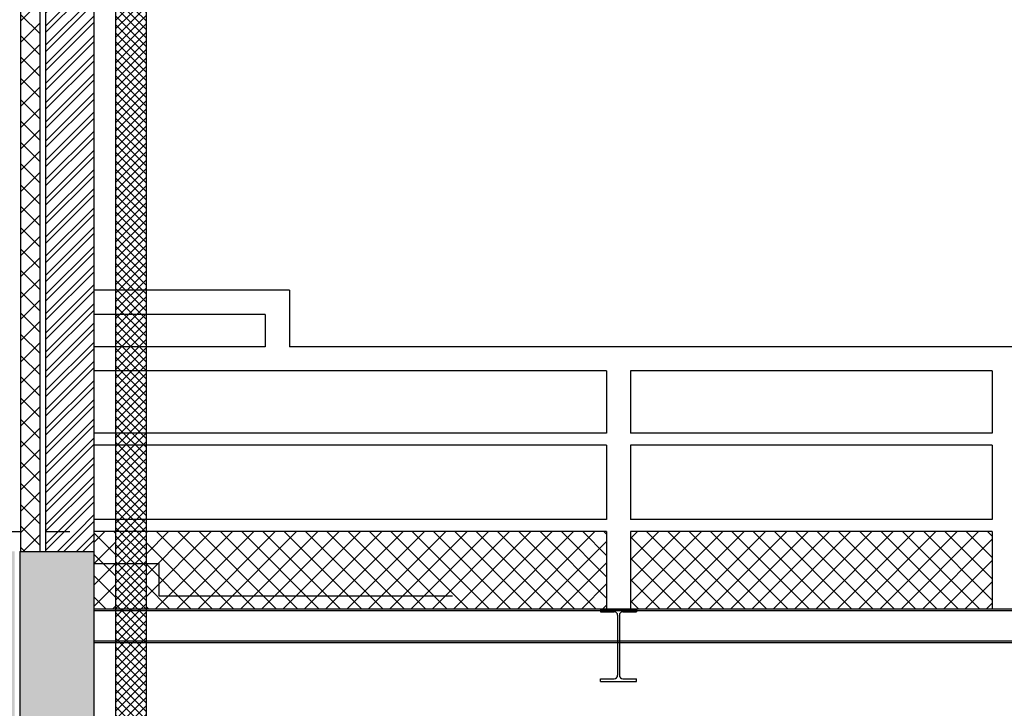
# Model space of a CAD drawing. Extents: x -119.7 to -56.1, y -309.2 to -278.2.
# Drawn here: x -77.2 to -73.1, y -289.6 to -286.7 of the extents above; entities that cross this region are included whole.
import ezdxf

# ---------------------------------------------------------------- set-up
doc = ezdxf.new("R2010")
doc.units = 0
doc.header["$LTSCALE"] = 0.25
doc.header["$MEASUREMENT"] = 0
doc.linetypes.add('HIDDEN', pattern=[0.375, 0.25, -0.125])
doc.layers.get('0').update_dxf_attribs({"color": 8, "linetype": 'CONTINUOUS'})
for name, color, linetype in [('ALVENARIA', 8, 'CONTINUOUS'), ('ARQUITECTURA', 8, 'CONTINUOUS'), ('ESTRUTPALCO', 8, 'CONTINUOUS'), ('ESTRUTURA', 8, 'CONTINUOUS'), ('L_PRO', 8, 'CONTINUOUS'), ('LAROCHA', 8, 'CONTINUOUS'), ('SERRALHA', 8, 'CONTINUOUS'), ('TRAMA-ALVENARIAS', 8, 'CONTINUOUS'), ('TRAMA-BETAO', 8, 'CONTINUOUS'), ('TRAMA-LAROCHA', 8, 'CONTINUOUS'), ('TRAMA-PIL', 8, 'CONTINUOUS'), ('TRAMAGRADIL', 8, 'CONTINUOUS')]:
    doc.layers.add(name, color=color, linetype=linetype)
pattern_1 = [(45, (-9e-13, -3.968164), (-0.044194174, 0.044194174), []), (135, (-9e-13, -3.968164), (-0.044194174, -0.044194174), [])]

# ---------------------------------------------------------------- blocks, each defined once
blk = doc.blocks.new('A$C7DA56935')
at = {"layer": 'SERRALHA'}
for p, q in [((0, 0.3), (0.15, 0.3)), ((0, 0.3), (0, 0.2893)), ((0, 0.2893), (0.0564, 0.2893)), ((0.0935, 0.2893), (0.15, 0.2893)), ((0.15, 0.3), (0.15, 0.2893)), ((0.0714, 0.2743), (0.0714, 0.0257)), ((0.0785, 0.2743), (0.0785, 0.0257)), ((0, 0), (0, 0.0107)), ((0, 0.0107), (0.0564, 0.0107)), ((0.0935, 0.0107), (0.15, 0.0107)), ((0.15, 0), (0.15, 0.0107)), ((0, 0), (0.15, 0))]:
    blk.add_line(p, q, dxfattribs=at)
for centre, start, end in [((0.0564, 0.2743), 0, 90), ((0.0935, 0.2743), 90, 180), ((0.0564, 0.0257), 270, 0), ((0.0935, 0.0257), 180, 270)]:
    blk.add_arc(centre, 0.015, start, end, dxfattribs=at)

msp = doc.modelspace()

# ---------------------------------------------------------------- hatches: boundary and pattern name
at = {"layer": 'TRAMA-ALVENARIAS'}
h = msp.add_hatch(dxfattribs=at)
h.set_pattern_fill('ANSI32', color=256, scale=0.15, style=0)
h.paths.add_polyline_path([(-77.2524, -286.5669), (-77.4524, -286.5669), (-77.4524, -288.8616), (-77.2524, -288.8616)])
h.paths.add_polyline_path([(-76.8724, -285.3669), (-77.0724, -285.3669), (-77.0724, -288.8616), (-76.8724, -288.8616)])
h = msp.add_hatch(dxfattribs=at)
h.set_pattern_fill('ANSI32', color=256, scale=0.15, style=0)
h.paths.add_polyline_path([(-77.4524, -288.8616), (-77.4524, -288.9446), (-77.2524, -288.9446), (-77.2524, -288.8616)])
h.paths.add_polyline_path([(-77.0724, -288.8616), (-77.0724, -288.9446), (-76.8724, -288.9446), (-76.8724, -288.8616)])
at = {"layer": 'TRAMA-BETAO'}
h = msp.add_hatch(color=256, dxfattribs=at)
h.paths.add_polyline_path([(-81.5339, -284.8669), (-77.4524, -284.8669), (-77.4524, -286.5669), (-77.2024, -286.5669), (-77.2024, -284.5669), (-79.3032, -284.5669), (-79.3032, -284.3139), (-79.6214, -284.3139), (-79.6214, -284.5669), (-84.2365, -284.5669), (-84.2365, -284.8669), (-82.0339, -284.8669), (-82.0339, -285.6669), (-81.5339, -285.6669)])
h.paths.add_polyline_path([(-77.2024, -288.9446), (-84.2365, -288.9446), (-84.2365, -289.2446), (-81.8676, -289.2446), (-81.8676, -290.0446), (-81.3676, -290.0446), (-81.3676, -289.2446), (-77.4524, -289.2446), (-77.4524, -292.2946), (-77.2024, -292.2946)])
h.paths.add_polyline_path([(-76.8724, -288.9446), (-77.1809, -288.9446), (-77.1809, -292.2946), (-76.8724, -292.2946)])
h.paths.add_polyline_path([(-76.8724, -292.2946), (-77.1809, -292.2946), (-77.1809, -293.6346), (-76.8724, -293.6346)])
h.paths.add_polyline_path([(-77.2024, -292.2946), (-77.4524, -292.2946), (-77.4524, -293.6346), (-77.2024, -293.6346)])
at = {"layer": 'TRAMA-LAROCHA'}
h = msp.add_hatch(dxfattribs=at)
h.set_pattern_fill('ANSI37', color=256, scale=0.5, style=0)
h.paths.add_polyline_path([(-77.0959, -285.3669), (-77.1759, -285.3669), (-77.1759, -288.8616), (-77.0959, -288.8616)])
h.paths.add_polyline_path([(-77.0959, -288.8616), (-77.1759, -288.8616), (-77.1759, -288.9446), (-77.0959, -288.9446)])
at = {"layer": 'TRAMA-PIL'}
h = msp.add_hatch(dxfattribs=at)
h.set_pattern_fill('ANSI37', color=256, scale=0.2, style=0)
h.set_pattern_definition([(45, (-343.830824, -560.189142), (-0.0176776695, 0.0176776695), []), (135, (-343.830824, -560.189142), (-0.0176776695, -0.0176776695), [])])
h.paths.add_polyline_path([(-76.6555, -284.7866), (-76.7838, -284.7866), (-76.7838, -284.9914), (-76.7821, -284.9914), (-76.7821, -285.1519), (-76.7838, -285.1519), (-76.7838, -293.3758), (-76.6555, -293.3758)])
at = {"layer": 'TRAMAGRADIL'}
h = msp.add_hatch(dxfattribs=at)
h.set_pattern_fill('ANSI37', color=256, scale=0.5, style=0)
h.set_pattern_definition(pattern_1)
h.paths.add_polyline_path([(-74.7474, -288.8626), (-76.6555, -288.8626), (-76.6555, -289.184), (-74.7474, -289.184)])
h.paths.add_polyline_path([(-76.7838, -288.8626), (-76.8724, -288.8626), (-76.8724, -289.184), (-76.7838, -289.184)])
h = msp.add_hatch(dxfattribs=at)
h.set_pattern_fill('ANSI37', color=256, scale=0.5, style=0)
h.set_pattern_definition(pattern_1)
h.paths.add_polyline_path([(-73.1474, -289.184), (-73.1474, -288.8626), (-74.6474, -288.8626), (-74.6474, -289.184), (-74.6224, -289.184)])
h.paths.add_polyline_path([(-71.5474, -289.184), (-71.5474, -288.8626), (-73.0474, -288.8626), (-73.0474, -289.184)])
h.paths.add_polyline_path([(-71.4474, -288.8626), (-71.4474, -289.184), (-69.9474, -289.184), (-69.9474, -288.8626)])

# ---------------------------------------------------------------- linework, layer by layer
for p, q in [((-76.7838, -284.7866), (-76.7838, -293.3758)), ((-76.6555, -293.3758), (-76.6555, -284.7866))]:
    msp.add_line(p, q)
at = {"layer": 'ALVENARIA', "linetype": 'Continuous'}
for p, q in [((-77.0724, -288.9446), (-77.0724, -285.3669)), ((-76.8724, -288.9446), (-76.8724, -285.3669))]:
    msp.add_line(p, q, dxfattribs=at)
at = {"layer": 'ARQUITECTURA'}
for p, q in [((-76.0624, -287.8616, 0), (-76.8724, -287.8616)), ((-76.0624, -287.8616, 0), (-76.0624, -288.096, 0)), ((-76.1624, -287.9616, 0), (-76.8724, -287.9616)), ((-76.1624, -287.9616, 0), (-76.1624, -288.096, 0)), ((-76.1624, -288.096, 0), (-76.8724, -288.096, 0)), ((-61.7724, -288.096, 0), (-76.0624, -288.096, 0)), ((-74.7474, -288.196, 0), (-76.8724, -288.196, 0)), ((-74.7474, -288.196, 0), (-74.7474, -288.4543, 0)), ((-74.6474, -288.196, 0), (-74.6474, -288.4543, 0)), ((-73.1474, -288.196, 0), (-74.6474, -288.196, 0)), ((-73.1474, -288.196, 0), (-73.1474, -288.4543, 0)), ((-74.7474, -288.4543, 0), (-76.8724, -288.4543, 0)), ((-73.1474, -288.4543, 0), (-74.6474, -288.4543, 0)), ((-74.7474, -288.5043, 0), (-76.8724, -288.5043, 0)), ((-74.7474, -288.5043, 0), (-74.7474, -288.8126, 0)), ((-74.6474, -288.5043, 0), (-74.6474, -288.8126, 0)), ((-73.1474, -288.5043, 0), (-74.6474, -288.5043, 0)), ((-73.1474, -288.5043, 0), (-73.1474, -288.8126, 0)), ((-74.7474, -288.8126, 0), (-76.8724, -288.8126, 0)), ((-73.1474, -288.8126, 0), (-74.6474, -288.8126, 0)), ((-74.7474, -288.8626, 0), (-76.8724, -288.8626, 0)), ((-74.7474, -288.8626, 0), (-74.7474, -289.184, 0)), ((-74.6474, -288.8626, 0), (-74.6474, -289.184, 0)), ((-73.1474, -288.8626, 0), (-74.6474, -288.8626, 0)), ((-73.1474, -288.8626, 0), (-73.1474, -289.184, 0))]:
    msp.add_line(p, q, dxfattribs=at)
at = {"layer": 'ESTRUTPALCO'}
for p, q in [((-61.7724, -289.184, 0), (-76.8724, -289.184, 0)), ((-61.7724, -289.1909, 0), (-76.8724, -289.1909, 0)), ((-61.7724, -289.3171, 0), (-76.8724, -289.3171, 0)), ((-61.7724, -289.324, 0), (-76.8724, -289.324, 0))]:
    msp.add_line(p, q, dxfattribs=at)
at = {"layer": 'ESTRUTURA', "linetype": 'Continuous'}
msp.add_line((-77.1809, -288.9446), (-76.8724, -288.9446), dxfattribs=at)
at = {"layer": 'ESTRUTURA'}
for p, q in [((-77.1809, -288.9446), (-77.1809, -293.6346)), ((-76.8724, -293.6346), (-76.8724, -288.9446))]:
    msp.add_line(p, q, dxfattribs=at)
at = {"layer": 'L_PRO', "linetype": 'HIDDEN'}
msp.add_line((-77.4724, -288.8616), (-76.8724, -288.8616), dxfattribs=at)
at = {"layer": 'L_PRO', "linetype": 'Continuous'}
for p, q in [((-76.8724, -288.9944, 0), (-76.6024, -288.9944, 0)), ((-76.6024, -289.1296), (-76.6024, -288.9944)), ((-76.6024, -289.1296, 0), (-75.3858, -289.1296, 0))]:
    msp.add_line(p, q, dxfattribs=at)
at = {"layer": 'LAROCHA', "linetype": 'Continuous'}
for p, q in [((-77.1759, -288.9446), (-77.1759, -285.3669)), ((-77.0959, -288.9446), (-77.0959, -285.3669))]:
    msp.add_line(p, q, dxfattribs=at)

# ---------------------------------------------------------------- block references
at = {"layer": 'ARQUITECTURA'}
msp.add_blockref('A$C7DA56935', (-74.7724, -289.484, 0), dxfattribs=at)

doc.saveas('drawing.dxf')
